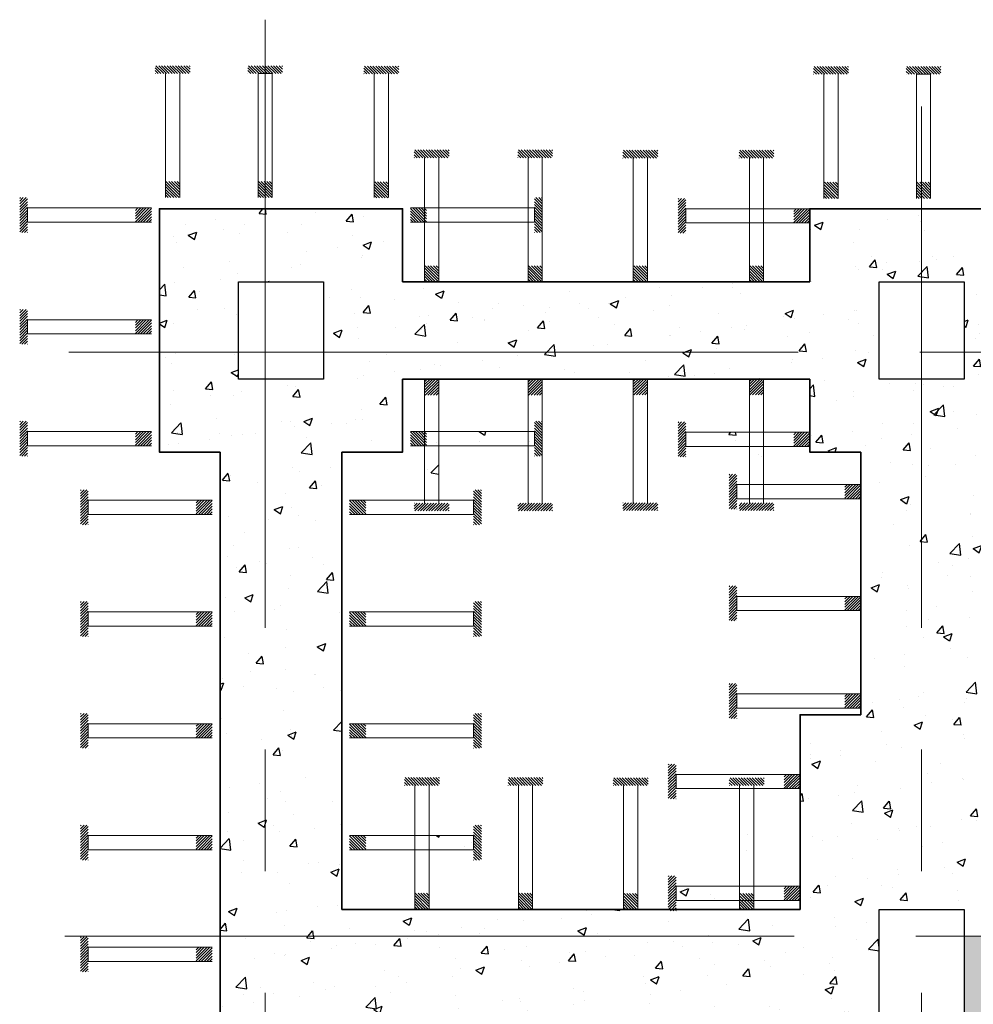
# Model space of a CAD drawing. Units: inches. Extents: x -26470 to 3011936, y 92264 to 325516.
# Drawn here: x 188539 to 192461, y 141870 to 145917 of the extents above; entities that cross this region are included whole.
import ezdxf

# ---------------------------------------------------------------- set-up
doc = ezdxf.new("R2010")
doc.units = ezdxf.units.IN
doc.header["$LTSCALE"] = 20
doc.header["$MEASUREMENT"] = 0
doc.linetypes.add('CENTER2', pattern=[1.125, 0.75, -0.125, 0.125, -0.125])
doc.layers.get('0').update_dxf_attribs({"lineweight": 25})
for name, color, linetype, lineweight in [('40', 1, 'Continuous', 35), ('d2', 80, 'Continuous', 40), ('DIM', 8, 'Continuous', 9), ('MANH005', 8, 'Continuous', 5), ('Truc', 3, 'CENTER2', 9)]:
    doc.layers.add(name, color=color, linetype=linetype, lineweight=lineweight)
pattern_1 = [(50, (0, 0), (358.6301, -31.37607), [37.5, -412.5]), (355, (0, 0), (-69.37567, 376.09607), [30, -330]), (100.4514, (29.9, -2.6), (289.2547, 344.71977), [31.8701, -350.57106]), (46.1842, (0, 100), (533.6205, -82.7595), [56.25, -618.75]), (96.6356, (44.47, 93.1), (467.3314, 487.0589), [47.8051, -525.8565]), (351.1842, (0, 100), (467.331, 487.0593), [45, -495]), (21, (50, 75), (298.45353, -201.30945), [37.5, -412.5]), (326, (50, 75), (121.65767, 362.575), [30, -330]), (71.4514, (74.87, 58.22), (420.1113, 161.26525), [31.8701, -350.57106]), (37.5, (0, 0), (6.07993, 166.44693), [0, -326, 0, -335, 0, -331.25]), (7.5, (0, 0), (131.53477, 197.20586), [0, -191, 0, -318.5, 0, -126.25]), (327.5, (-111.5, 0), (266.91122, -11.277436), [0, -125, 0, -390, 0, -517.5]), (317.5, (-161.5, 0), (291.59308, 50.0525), [0, -162.5, 0, -259, 0, -367.5])]

msp = doc.modelspace()

# ---------------------------------------------------------------- hatches: boundary and pattern name
h = msp.add_hatch()
h.set_pattern_fill('AR-CONC', color=256, scale=50, style=0)
h.set_pattern_definition(pattern_1)
h.paths.add_polyline_path([(189548.5, 145140), (189113.5, 145140), (189113.5, 144550), (189438.5, 144550), (189438.5, 144840), (189548.5, 144840)])
h.paths.add_polyline_path([(190113.5, 145140), (189548.5, 145140), (189548.5, 144840), (189788.5, 144840), (189788.5, 144550), (192073.5, 144550), (192073.5, 144840), (192248.5, 144840), (192248.5, 145140), (191788.5, 145140), (191788.5, 144840), (190113.5, 144840)])
h.paths.add_polyline_path([(192788.5, 145140), (192248.5, 145140), (192248.5, 144840), (192423.5, 144840), (192423.5, 144550), (195673.5, 144550), (195673.5, 144840), (195848.5, 144840), (195848.5, 145140), (195348.5, 145140), (195348.5, 144840), (192788.5, 144840)])
h.paths.add_polyline_path([(195848.5, 144440), (195673.5, 144440), (195673.5, 144550), (192423.5, 144550), (192423.5, 144440), (192248.5, 144440), (192248.5, 142260), (192423.5, 142260), (192423.5, 142150), (195673.5, 142150), (195673.5, 142260), (195848.5, 142260)])
h.paths.add_polyline_path([(192498.5, 144140), (192788.5, 144140), (192788.5, 144440), (195348.5, 144440), (195348.5, 144140), (195598.5, 144140), (195598.5, 143060), (195348.5, 143060), (195348.5, 142260), (192748.5, 142260), (192748.5, 143060), (192498.5, 143060)], flags=16)
h.paths.add_polyline_path([(193298.3, 144221.1), (193298.3, 144162.8), (192937.4, 144162.8), (192937.4, 144006.3), (193008.3, 144006.3), (193008.3, 143948.1), (192879.2, 143948.1), (192879.2, 144221.1)], flags=0)
h.paths.add_polyline_path([(192937.4, 142756.6), (192937.4, 142355.3), (193258.3, 142355.3), (193258.3, 142297.1), (192879.2, 142297.1), (192879.2, 142756.6)], flags=0)
h.paths.add_polyline_path([(194838.7, 144221.1), (195183.4, 144221.1), (195183.4, 143948.1), (195088.7, 143948.1), (195088.7, 144006.3), (195125.1, 144006.3), (195125.1, 144162.8), (194838.7, 144162.8)], flags=0)
h.paths.add_polyline_path([(195183.4, 142756.6), (195183.4, 142297.1), (194838.7, 142297.1), (194838.7, 142355.3), (195125.1, 142355.3), (195125.1, 142756.6)], flags=0)
h.paths.add_polyline_path([(192248.5, 144440), (192073.5, 144440), (192073.5, 144550), (189788.5, 144550), (189788.5, 144440), (189548.5, 144440), (189548.5, 142150), (192073.5, 142150), (192073.5, 142260), (192248.5, 142260)])
h.paths.add_polyline_path([(189863.5, 144140), (190113.5, 144140), (190113.5, 144440), (191788.5, 144440), (191788.5, 144140), (191998.5, 144140), (191998.5, 143060), (191748.5, 143060), (191748.5, 142260), (189863.5, 142260)], flags=16)
h.paths.add_polyline_path([(190204.2, 143942), (190204.2, 144224.3), (190655.9, 144224.3), (190655.9, 144166), (190262.4, 144166), (190262.4, 143942)], flags=0)
h.paths.add_polyline_path([(191278.7, 144221.1), (191598.2, 144221.1), (191598.2, 143948.1), (191488.7, 143948.1), (191488.7, 144006.3), (191540, 144006.3), (191540, 144162.8), (191278.7, 144162.8)], flags=0)
h.paths.add_polyline_path([(190164.2, 142563.6), (190405.9, 142563.6), (190405.9, 142505.4), (190164.2, 142505.4)], flags=0)
h.paths.add_polyline_path([(191558.2, 142756.6), (191558.2, 142297.1), (191238.7, 142297.1), (191238.7, 142355.3), (191500, 142355.3), (191500, 142756.6)], flags=0)
h.paths.add_polyline_path([(189548.5, 144440), (189438.5, 144440), (189438.5, 144550), (189113.5, 144550), (189113.5, 144140), (189363.5, 144140), (189363.5, 142150), (189548.5, 142150)])
h = msp.add_hatch()
h.set_pattern_fill('AR-CONC', color=256, scale=50, style=0)
h.set_pattern_definition(pattern_1)
h.paths.add_polyline_path([(192248.5, 141660), (192073.5, 141660), (192073.5, 142150), (189363.5, 142150), (189363.5, 138738.7), (189113.5, 138738.7), (189113.5, 137738.7), (189363.5, 137738.7), (189363.5, 136813.7), (189103.5, 136813.7), (189103.5, 135813.7), (190103.5, 135813.7), (190103.5, 135910), (191748.5, 135910), (191748.5, 135060), (192248.5, 135060)])
h.paths.add_polyline_path([(189863.5, 137738.7), (190113.5, 137738.7), (190113.5, 138040), (191998.5, 138040), (191998.5, 136310), (190103.5, 136310), (190103.5, 136813.7), (189863.5, 136813.7)], flags=16)
h.paths.add_polyline_path([(190113.5, 138440), (190113.5, 138738.7), (189863.5, 138738.7), (189863.5, 141760), (191748.5, 141760), (191748.5, 140860), (191998.5, 140860), (191998.5, 138440)], flags=16)
h = msp.add_hatch()
h.set_pattern_fill('AR-CONC', color=256, scale=50, style=0)
h.set_pattern_definition(pattern_1)
h.paths.add_polyline_path([(196828.4, 134560), (198468.6, 134560), (198573.8, 134376.4), (198826.1, 134376.4), (198826.1, 134876.4), (198474.4, 134876.4), (198474.4, 134950), (196023.5, 134950), (196023.5, 134460), (195848.5, 134460), (195848.5, 132160), (196023.5, 132160), (196023.5, 132050), (199193.3, 132050), (199193.3, 132560), (198948.5, 132560), (198948.5, 132160), (196348.5, 132160), (196348.5, 133010), (196098.5, 133010), (196098.5, 133554.3), (196252.1, 133554.3)])
h.paths.add_polyline_path([(195673.5, 134950), (192423.5, 134950), (192423.5, 134460), (192248.5, 134460), (192248.5, 132160), (192423.5, 132160), (192423.5, 132050), (195673.5, 132050), (195673.5, 132160), (195848.5, 132160), (195848.5, 134460), (195673.5, 134460)])
h.paths.add_polyline_path([(195444.9, 133554.3), (195598.5, 133554.3), (195598.5, 133010), (195348.5, 133010), (195348.5, 132160), (192838.5, 132160), (192838.5, 133010), (192498.5, 133010), (192498.5, 133660), (192748.5, 133660), (192748.5, 134560), (194868.6, 134560)], flags=16)
h.paths.add_polyline_path([(194453.7, 134258.1), (194425, 134308.8), (194705.8, 134467.8), (194705.8, 134400.9)], flags=0)
h.paths.add_polyline_path([(194453.7, 134258.1), (194425, 134308.8), (194647.5, 134434.8), (194647.5, 134367.9)], flags=0)
h.paths.add_polyline_path([(195183.4, 132322.8), (194838.7, 132322.8), (194838.7, 132381), (195183.4, 132381)], flags=0)
h.paths.add_polyline_path([(193258.3, 134482.4), (193258.3, 134424.2), (192879.2, 134424.2), (192879.2, 134482.4)], flags=0)
h.paths.add_polyline_path([(193348.3, 132381), (193348.3, 132322.8), (192879.2, 132322.8), (192879.2, 132381)], flags=0)
h.paths.add_polyline_path([(195848.5, 141660), (195673.5, 141660), (195673.5, 142150), (192423.5, 142150), (192423.5, 141660), (192248.5, 141660), (192248.5, 135060), (192423.5, 135060), (192423.5, 134950), (195673.5, 134950), (195673.5, 135060), (195848.5, 135060)])
h.paths.add_polyline_path([(194748.5, 135604.2), (194748.5, 135060), (192748.5, 135060), (192748.5, 135860), (192498.5, 135860), (192498.5, 140860), (192748.5, 140860), (192748.5, 141760), (195348.5, 141760), (195348.5, 140860), (195598.5, 140860), (195598.5, 135604.2)], flags=16)
h.paths.add_polyline_path([(194705.8, 135181.4), (194238.7, 135181.4), (194238.7, 135239.6), (194273.2, 135239.6), (194273.2, 135545.9), (194705.8, 135545.9)], flags=0)
h.paths.add_polyline_path([(193258.3, 135339.9), (192879.2, 135339.9), (192879.2, 135398.1), (193258.3, 135398.1)], flags=0)
h.paths.add_polyline_path([(195183.4, 141586.4), (194838.7, 141586.4), (194838.7, 141644.6), (195183.4, 141644.6)], flags=0)
h.paths.add_polyline_path([(192879.2, 141586.4), (192879.2, 141644.6), (193258.3, 141644.6), (193258.3, 141586.4)], flags=0)
h.paths.add_polyline_path([(196948.5, 135604.2), (196098.5, 135604.2), (196098.5, 140860), (196348.5, 140860), (196348.5, 141760), (198454.3, 141760), (198391.9, 142003.1, -0.051955), (198387.8, 142150), (196023.5, 142150), (196023.5, 141660), (195848.5, 141660), (195848.5, 135060), (196023.5, 135060), (196023.5, 134950), (198474.4, 134950), (198474.4, 135376.4), (198348.5, 135376.4), (198348.5, 135060), (196948.5, 135060)])
h.paths.add_polyline_path([(192245, 140764.4), (196367.8, 140764.4), (196367.8, 138664.4), (192245, 138664.4)], flags=9)
at = {"layer": 'MANH005', "ltscale": 5}
h = msp.add_hatch(dxfattribs=at)
h.set_pattern_fill('ANSI31', color=256, scale=3.181442, style=0)
h.set_pattern_definition([(315, (152298.689, 165043.559), (-5.7140329, -5.7140329), [])])
h.paths.add_polyline_path([(189197, 145186.1), (189138.8, 145186.1), (189138.8, 145252.2), (189197, 145252.2)])
h.paths.add_polyline_path([(189239.5, 145695.9), (189096.3, 145695.9), (189096.3, 145728), (189239.5, 145728)])
h = msp.add_hatch(dxfattribs=at)
h.set_pattern_fill('ANSI31', color=256, scale=3.181442, style=0)
h.set_pattern_definition([(315, (152679.2984, 165043.559), (-5.7140329, -5.7140329), [])])
h.paths.add_polyline_path([(189577.6, 145186.1), (189519.4, 145186.1), (189519.4, 145252.2), (189577.6, 145252.2)])
h.paths.add_polyline_path([(189620.1, 145695.9), (189476.9, 145695.9), (189476.9, 145728), (189620.1, 145728)])
h = msp.add_hatch(dxfattribs=at)
h.set_pattern_fill('ANSI31', color=256, scale=3.181442, style=0)
h.set_pattern_definition([(315, (153156.897, 165042.385), (-5.7140329, -5.7140329), [])])
h.paths.add_polyline_path([(190055.2, 145184.9), (189997, 145184.9), (189997, 145251), (190055.2, 145251)])
h.paths.add_polyline_path([(190097.7, 145694.7), (189954.5, 145694.7), (189954.5, 145726.8), (190097.7, 145726.8)])
h = msp.add_hatch(dxfattribs=at)
h.set_pattern_fill('ANSI31', color=256, scale=3.181442, style=0)
h.set_pattern_definition([(315, (155006.32, 165040.3566), (-5.7140329, -5.7140329), [])])
h.paths.add_polyline_path([(191904.6, 145182.9), (191846.4, 145182.9), (191846.4, 145249), (191904.6, 145249)])
h.paths.add_polyline_path([(191947.2, 145692.7), (191803.9, 145692.7), (191803.9, 145724.8), (191947.2, 145724.8)])
h = msp.add_hatch(dxfattribs=at)
h.set_pattern_fill('ANSI31', color=256, scale=3.181442, style=0)
h.set_pattern_definition([(315, (155386.929, 165040.3566), (-5.7140329, -5.7140329), [])])
h.paths.add_polyline_path([(192285.2, 145182.9), (192227, 145182.9), (192227, 145249), (192285.2, 145249)])
h.paths.add_polyline_path([(192327.8, 145692.7), (192184.5, 145692.7), (192184.5, 145724.8), (192327.8, 145724.8)])
h = msp.add_hatch(dxfattribs=at)
h.set_pattern_fill('ANSI31', color=256, scale=3.181442, style=0)
h.set_pattern_definition([(315, (153364.1075, 164697.457), (-5.7140329, -5.7140329), [])])
h.paths.add_polyline_path([(190262.4, 144840), (190204.2, 144840), (190204.2, 144906.1), (190262.4, 144906.1)])
h.paths.add_polyline_path([(190304.9, 145349.8), (190161.7, 145349.8), (190161.7, 145381.9), (190304.9, 145381.9)])
h = msp.add_hatch(dxfattribs=at)
h.set_pattern_fill('ANSI31', color=256, scale=3.181442, style=0)
h.set_pattern_definition([(315, (153789.78, 164697.457), (-5.7140329, -5.7140329), [])])
h.paths.add_polyline_path([(190688.1, 144840), (190629.9, 144840), (190629.9, 144906.1), (190688.1, 144906.1)])
h.paths.add_polyline_path([(190730.6, 145349.8), (190587.3, 145349.8), (190587.3, 145381.9), (190730.6, 145381.9)])
h = msp.add_hatch(dxfattribs=at)
h.set_pattern_fill('ANSI31', color=256, scale=3.181442, style=0)
h.set_pattern_definition([(315, (154222.316, 164696.2826), (-5.7140329, -5.7140329), [])])
h.paths.add_polyline_path([(191120.6, 144838.8), (191062.4, 144838.8), (191062.4, 144904.9), (191120.6, 144904.9)])
h.paths.add_polyline_path([(191163.2, 145348.6), (191019.9, 145348.6), (191019.9, 145380.7), (191163.2, 145380.7)])
h = msp.add_hatch(dxfattribs=at)
h.set_pattern_fill('ANSI31', color=256, scale=3.181442, style=0)
h.set_pattern_definition([(315, (154699.914, 164696.2826), (-5.7140329, -5.7140329), [])])
h.paths.add_polyline_path([(191598.2, 144838.8), (191540, 144838.8), (191540, 144904.9), (191598.2, 144904.9)])
h.paths.add_polyline_path([(191640.7, 145348.6), (191497.5, 145348.6), (191497.5, 145380.7), (191640.7, 145380.7)])
h = msp.add_hatch(dxfattribs=at)
h.set_pattern_fill('ANSI31', color=256, scale=3.181442, angle=90, style=0)
h.set_pattern_definition([(45, (169223.424, 108244.895), (5.7140329, -5.7140329), [])])
h.paths.add_polyline_path([(189080.9, 145143.2), (189080.9, 145085), (189014.8, 145085), (189014.8, 145143.2)])
h.paths.add_polyline_path([(188571.1, 145185.7), (188571.1, 145042.5), (188539, 145042.5), (188539, 145185.7)])
h = msp.add_hatch(dxfattribs=at)
h.set_pattern_fill('ANSI31', color=256, scale=3.181442, angle=90, style=0)
h.set_pattern_definition([(135, (210003.576, 108244.895), (-5.7140329, -5.7140329), [])])
h.paths.add_polyline_path([(190146.1, 145143.2), (190146.1, 145085), (190212.2, 145085), (190212.2, 145143.2)])
h.paths.add_polyline_path([(190655.9, 145185.7), (190655.9, 145042.5), (190688, 145042.5), (190688, 145185.7)])
h = msp.add_hatch(dxfattribs=at)
h.set_pattern_fill('ANSI31', color=256, scale=3.181442, angle=90, style=0)
h.set_pattern_definition([(45, (171931.055, 108241.692), (5.7140329, -5.7140329), [])])
h.paths.add_polyline_path([(191788.5, 145140), (191788.5, 145081.8), (191722.4, 145081.8), (191722.4, 145140)])
h.paths.add_polyline_path([(191278.7, 145182.5), (191278.7, 145039.3), (191246.6, 145039.3), (191246.6, 145182.5)])
h = msp.add_hatch(dxfattribs=at)
h.set_pattern_fill('ANSI31', color=256, scale=3.181442, angle=90, style=0)
h.set_pattern_definition([(45, (169223.424, 107785.42), (5.7140329, -5.7140329), [])])
h.paths.add_polyline_path([(189080.9, 144683.7), (189080.9, 144625.5), (189014.8, 144625.5), (189014.8, 144683.7)])
h.paths.add_polyline_path([(188571.1, 144726.3), (188571.1, 144583), (188539, 144583), (188539, 144726.3)])
h = msp.add_hatch(dxfattribs=at)
h.set_pattern_fill('ANSI31', color=256, scale=3.181442, style=0)
h.set_pattern_definition([(45, (153364.1075, 124582.567), (-5.7140329, 5.7140329), [])])
h.paths.add_polyline_path([(190262.4, 144440), (190204.2, 144440), (190204.2, 144373.9), (190262.4, 144373.9)])
h.paths.add_polyline_path([(190304.9, 143930.2), (190161.7, 143930.2), (190161.7, 143898.1), (190304.9, 143898.1)])
h = msp.add_hatch(dxfattribs=at)
h.set_pattern_fill('ANSI31', color=256, scale=3.181442, style=0)
h.set_pattern_definition([(45, (153789.78, 124582.567), (-5.7140329, 5.7140329), [])])
h.paths.add_polyline_path([(190688.1, 144440), (190629.9, 144440), (190629.9, 144373.9), (190688.1, 144373.9)])
h.paths.add_polyline_path([(190730.6, 143930.2), (190587.3, 143930.2), (190587.3, 143898.1), (190730.6, 143898.1)])
h = msp.add_hatch(dxfattribs=at)
h.set_pattern_fill('ANSI31', color=256, scale=3.181442, style=0)
h.set_pattern_definition([(45, (154222.316, 124583.7415), (-5.7140329, 5.7140329), [])])
h.paths.add_polyline_path([(191120.6, 144441.2), (191062.4, 144441.2), (191062.4, 144375.1), (191120.6, 144375.1)])
h.paths.add_polyline_path([(191163.2, 143931.4), (191019.9, 143931.4), (191019.9, 143899.3), (191163.2, 143899.3)])
h = msp.add_hatch(dxfattribs=at)
h.set_pattern_fill('ANSI31', color=256, scale=3.181442, style=0)
h.set_pattern_definition([(45, (154699.914, 124583.7415), (-5.7140329, 5.7140329), [])])
h.paths.add_polyline_path([(191598.2, 144441.2), (191540, 144441.2), (191540, 144375.1), (191598.2, 144375.1)])
h.paths.add_polyline_path([(191640.7, 143931.4), (191497.5, 143931.4), (191497.5, 143899.3), (191640.7, 143899.3)])
h = msp.add_hatch(dxfattribs=at)
h.set_pattern_fill('ANSI31', color=256, scale=3.181442, angle=90, style=0)
h.set_pattern_definition([(45, (169223.424, 107325.946), (5.7140329, -5.7140329), [])])
h.paths.add_polyline_path([(189080.9, 144224.3), (189080.9, 144166), (189014.8, 144166), (189014.8, 144224.3)])
h.paths.add_polyline_path([(188571.1, 144266.8), (188571.1, 144123.5), (188539, 144123.5), (188539, 144266.8)])
h = msp.add_hatch(dxfattribs=at)
h.set_pattern_fill('ANSI31', color=256, scale=3.181442, angle=90, style=0)
h.set_pattern_definition([(135, (210003.576, 107325.946), (-5.7140329, -5.7140329), [])])
h.paths.add_polyline_path([(190146.1, 144224.3), (190146.1, 144166), (190212.2, 144166), (190212.2, 144224.3)])
h.paths.add_polyline_path([(190655.9, 144266.8), (190655.9, 144123.5), (190688, 144123.5), (190688, 144266.8)])
h = msp.add_hatch(dxfattribs=at)
h.set_pattern_fill('ANSI31', color=256, scale=3.181442, angle=90, style=0)
h.set_pattern_definition([(45, (171931.055, 107322.743), (5.7140329, -5.7140329), [])])
h.paths.add_polyline_path([(191788.5, 144221.1), (191788.5, 144162.8), (191722.4, 144162.8), (191722.4, 144221.1)])
h.paths.add_polyline_path([(191278.7, 144263.6), (191278.7, 144120.3), (191246.6, 144120.3), (191246.6, 144263.6)])
h = msp.add_hatch(dxfattribs=at)
h.set_pattern_fill('ANSI31', color=256, scale=3.181442, angle=90, style=0)
h.set_pattern_definition([(45, (172141.055, 107107.992), (5.7140329, -5.7140329), [])])
h.paths.add_polyline_path([(191998.5, 144006.3), (191998.5, 143948.1), (191932.4, 143948.1), (191932.4, 144006.3)])
h.paths.add_polyline_path([(191488.7, 144048.8), (191488.7, 143905.6), (191456.6, 143905.6), (191456.6, 144048.8)])
h = msp.add_hatch(dxfattribs=at)
h.set_pattern_fill('ANSI31', color=256, scale=3.181442, angle=90, style=0)
h.set_pattern_definition([(45, (169473.424, 107043.695), (5.7140329, -5.7140329), [])])
h.paths.add_polyline_path([(189330.9, 143942), (189330.9, 143883.8), (189264.8, 143883.8), (189264.8, 143942)])
h.paths.add_polyline_path([(188821.1, 143984.5), (188821.1, 143841.3), (188789, 143841.3), (188789, 143984.5)])
h = msp.add_hatch(dxfattribs=at)
h.set_pattern_fill('ANSI31', color=256, scale=3.181442, angle=90, style=0)
h.set_pattern_definition([(135, (209753.576, 107043.695), (-5.7140329, -5.7140329), [])])
h.paths.add_polyline_path([(189896.1, 143942), (189896.1, 143883.8), (189962.2, 143883.8), (189962.2, 143942)])
h.paths.add_polyline_path([(190405.9, 143984.5), (190405.9, 143841.3), (190438, 143841.3), (190438, 143984.5)])
h = msp.add_hatch(dxfattribs=at)
h.set_pattern_fill('ANSI31', color=256, scale=3.181442, angle=90, style=0)
h.set_pattern_definition([(45, (172141.055, 106648.5176), (5.7140329, -5.7140329), [])])
h.paths.add_polyline_path([(191998.5, 143546.8), (191998.5, 143488.6), (191932.4, 143488.6), (191932.4, 143546.8)])
h.paths.add_polyline_path([(191488.7, 143589.4), (191488.7, 143446.1), (191456.6, 143446.1), (191456.6, 143589.4)])
h = msp.add_hatch(dxfattribs=at)
h.set_pattern_fill('ANSI31', color=256, scale=3.181442, angle=90, style=0)
h.set_pattern_definition([(45, (169473.424, 106584.22), (5.7140329, -5.7140329), [])])
h.paths.add_polyline_path([(189330.9, 143482.5), (189330.9, 143424.3), (189264.8, 143424.3), (189264.8, 143482.5)])
h.paths.add_polyline_path([(188821.1, 143525.1), (188821.1, 143381.8), (188789, 143381.8), (188789, 143525.1)])
h = msp.add_hatch(dxfattribs=at)
h.set_pattern_fill('ANSI31', color=256, scale=3.181442, angle=90, style=0)
h.set_pattern_definition([(135, (209753.576, 106584.22), (-5.7140329, -5.7140329), [])])
h.paths.add_polyline_path([(189896.1, 143482.5), (189896.1, 143424.3), (189962.2, 143424.3), (189962.2, 143482.5)])
h.paths.add_polyline_path([(190405.9, 143525.1), (190405.9, 143381.8), (190438, 143381.8), (190438, 143525.1)])
h = msp.add_hatch(dxfattribs=at)
h.set_pattern_fill('ANSI31', color=256, scale=3.181442, angle=90, style=0)
h.set_pattern_definition([(45, (172141.055, 106247.28), (5.7140329, -5.7140329), [])])
h.paths.add_polyline_path([(191998.5, 143145.6), (191998.5, 143087.4), (191932.4, 143087.4), (191932.4, 143145.6)])
h.paths.add_polyline_path([(191488.7, 143188.1), (191488.7, 143044.8), (191456.6, 143044.8), (191456.6, 143188.1)])
h = msp.add_hatch(dxfattribs=at)
h.set_pattern_fill('ANSI31', color=256, scale=3.181442, angle=90, style=0)
h.set_pattern_definition([(45, (169473.424, 106124.746), (5.7140329, -5.7140329), [])])
h.paths.add_polyline_path([(189330.9, 143023.1), (189330.9, 142964.8), (189264.8, 142964.8), (189264.8, 143023.1)])
h.paths.add_polyline_path([(188821.1, 143065.6), (188821.1, 142922.3), (188789, 142922.3), (188789, 143065.6)])
h = msp.add_hatch(dxfattribs=at)
h.set_pattern_fill('ANSI31', color=256, scale=3.181442, angle=90, style=0)
h.set_pattern_definition([(135, (209753.576, 106124.746), (-5.7140329, -5.7140329), [])])
h.paths.add_polyline_path([(189896.1, 143023.1), (189896.1, 142964.8), (189962.2, 142964.8), (189962.2, 143023.1)])
h.paths.add_polyline_path([(190405.9, 143065.6), (190405.9, 142922.3), (190438, 142922.3), (190438, 143065.6)])
h = msp.add_hatch(dxfattribs=at)
h.set_pattern_fill('ANSI31', color=256, scale=3.181442, angle=90, style=0)
h.set_pattern_definition([(45, (171891.055, 105916.503), (5.7140329, -5.7140329), [])])
h.paths.add_polyline_path([(191748.5, 142814.8), (191748.5, 142756.6), (191682.4, 142756.6), (191682.4, 142814.8)])
h.paths.add_polyline_path([(191238.7, 142857.3), (191238.7, 142714.1), (191206.6, 142714.1), (191206.6, 142857.3)])
h = msp.add_hatch(dxfattribs=at)
h.set_pattern_fill('ANSI31', color=256, scale=3.181442, style=0)
h.set_pattern_definition([(315, (153324.1075, 162117.457), (-5.7140329, -5.7140329), [])])
h.paths.add_polyline_path([(190222.4, 142260), (190164.2, 142260), (190164.2, 142326.1), (190222.4, 142326.1)])
h.paths.add_polyline_path([(190264.9, 142769.8), (190121.7, 142769.8), (190121.7, 142801.9), (190264.9, 142801.9)])
h = msp.add_hatch(dxfattribs=at)
h.set_pattern_fill('ANSI31', color=256, scale=3.181442, style=0)
h.set_pattern_definition([(315, (153749.78, 162117.457), (-5.7140329, -5.7140329), [])])
h.paths.add_polyline_path([(190648.1, 142260), (190589.9, 142260), (190589.9, 142326.1), (190648.1, 142326.1)])
h.paths.add_polyline_path([(190690.6, 142769.8), (190547.3, 142769.8), (190547.3, 142801.9), (190690.6, 142801.9)])
h = msp.add_hatch(dxfattribs=at)
h.set_pattern_fill('ANSI31', color=256, scale=3.181442, style=0)
h.set_pattern_definition([(315, (154182.316, 162116.2826), (-5.7140329, -5.7140329), [])])
h.paths.add_polyline_path([(191080.6, 142258.8), (191022.4, 142258.8), (191022.4, 142324.9), (191080.6, 142324.9)])
h.paths.add_polyline_path([(191123.2, 142768.6), (190979.9, 142768.6), (190979.9, 142800.7), (191123.2, 142800.7)])
h = msp.add_hatch(dxfattribs=at)
h.set_pattern_fill('ANSI31', color=256, scale=3.181442, style=0)
h.set_pattern_definition([(315, (154659.914, 162116.2826), (-5.7140329, -5.7140329), [])])
h.paths.add_polyline_path([(191558.2, 142258.8), (191500, 142258.8), (191500, 142324.9), (191558.2, 142324.9)])
h.paths.add_polyline_path([(191600.7, 142768.6), (191457.5, 142768.6), (191457.5, 142800.7), (191600.7, 142800.7)])
h = msp.add_hatch(dxfattribs=at)
h.set_pattern_fill('ANSI31', color=256, scale=3.181442, angle=90, style=0)
h.set_pattern_definition([(45, (169473.424, 105665.271), (5.7140329, -5.7140329), [])])
h.paths.add_polyline_path([(189330.9, 142563.6), (189330.9, 142505.4), (189264.8, 142505.4), (189264.8, 142563.6)])
h.paths.add_polyline_path([(188821.1, 142606.1), (188821.1, 142462.8), (188789, 142462.8), (188789, 142606.1)])
h = msp.add_hatch(dxfattribs=at)
h.set_pattern_fill('ANSI31', color=256, scale=3.181442, angle=90, style=0)
h.set_pattern_definition([(135, (209753.576, 105665.271), (-5.7140329, -5.7140329), [])])
h.paths.add_polyline_path([(189896.1, 142563.6), (189896.1, 142505.4), (189962.2, 142505.4), (189962.2, 142563.6)])
h.paths.add_polyline_path([(190405.9, 142606.1), (190405.9, 142462.8), (190438, 142462.8), (190438, 142606.1)])
h = msp.add_hatch(dxfattribs=at)
h.set_pattern_fill('ANSI31', color=256, scale=3.181442, angle=90, style=0)
h.set_pattern_definition([(45, (171891.055, 105457.029), (5.7140329, -5.7140329), [])])
h.paths.add_polyline_path([(191748.5, 142355.3), (191748.5, 142297.1), (191682.4, 142297.1), (191682.4, 142355.3)])
h.paths.add_polyline_path([(191238.7, 142397.9), (191238.7, 142254.6), (191206.6, 142254.6), (191206.6, 142397.9)])
h = msp.add_hatch(dxfattribs=at)
h.set_pattern_fill('ANSI31', color=256, scale=3.181442, angle=90, style=0)
h.set_pattern_definition([(45, (169473.424, 105205.797), (5.7140329, -5.7140329), [])])
h.paths.add_polyline_path([(189330.9, 142104.1), (189330.9, 142045.9), (189264.8, 142045.9), (189264.8, 142104.1)])
h.paths.add_polyline_path([(188821.1, 142146.6), (188821.1, 142003.4), (188789, 142003.4), (188789, 142146.6)])

# ---------------------------------------------------------------- linework, layer by layer
for points in [[(189438.5, 144840), (189788.5, 144840), (189788.5, 144440), (189438.5, 144440)], [(192073.5, 144840), (192423.5, 144840), (192423.5, 144440), (192073.5, 144440)], [(192073.5, 142260), (192423.5, 142260), (192423.5, 141660), (192073.5, 141660)]]:
    msp.add_lwpolyline(points, close=True)
at = {"layer": '40'}
for p, q in [((191788.5, 144840), (190113.5, 144840)), ((191788.5, 144440), (190113.5, 144440)), ((189363.5, 138738.7), (189363.5, 144140)), ((189863.5, 142260), (189863.5, 144140)), ((191998.5, 143060), (191998.5, 144140)), ((191748.5, 142260), (189863.5, 142260))]:
    msp.add_line(p, q, dxfattribs=at)
for points in [[(189363.5, 144140), (189113.5, 144140), (189113.5, 145140), (190113.5, 145140), (190113.5, 144840)], [(191788.5, 144840), (191788.5, 145140), (192788.5, 145140), (192788.5, 144840)], [(190113.5, 144440), (190113.5, 144140), (189863.5, 144140)], [(191998.5, 144140), (191788.5, 144140), (191788.5, 144440)], [(191748.5, 142260), (191748.5, 143060), (191998.5, 143060)]]:
    msp.add_lwpolyline(points, dxfattribs=at)
at = {"layer": 'd2'}
for p, q in [((191171.2, 144817.7), (191171.2, 144817.7)), ((190483.9, 144730.6), (190483.9, 144730.6))]:
    msp.add_line(p, q, dxfattribs=at)
at = {"layer": 'DIM'}
for p, q in [((189519.4, 145695.9), (189577.6, 145695.9)), ((192227, 145692.7), (192285.2, 145692.7))]:
    msp.add_line(p, q, dxfattribs=at)
at = {"layer": 'MANH005'}
for p, q in [((189138.8, 145695.9), (189138.8, 145186.1)), ((189197, 145186.1), (189197, 145695.9)), ((189519.4, 145695.9), (189519.4, 145186.1)), ((189577.6, 145186.1), (189577.6, 145695.9)), ((189997, 145695.9), (189997, 145186.1)), ((190055.2, 145186.1), (190055.2, 145695.9)), ((191846.4, 145692.7), (191846.4, 145182.9)), ((191904.6, 145182.9), (191904.6, 145692.7)), ((192227, 145692.7), (192227, 145182.9)), ((192285.2, 145182.9), (192285.2, 145692.7)), ((190204.2, 145349.8), (190204.2, 144840)), ((190262.4, 144840), (190262.4, 145349.8)), ((190629.9, 145349.8), (190629.9, 144840)), ((190688.1, 144840), (190688.1, 145349.8)), ((191062.4, 145349.8), (191062.4, 144840)), ((191120.6, 144840), (191120.6, 145349.8)), ((191540, 145349.8), (191540, 144840)), ((191598.2, 144840), (191598.2, 145349.8)), ((189080.9, 145143.2), (188571.1, 145143.2)), ((188571.1, 145143.2), (188571.1, 145085)), ((190146.1, 145143.2), (190655.9, 145143.2)), ((190655.9, 145143.2), (190655.9, 145085)), ((191788.5, 145140), (191278.7, 145140)), ((191278.7, 145140), (191278.7, 145081.8)), ((188571.1, 145085), (189080.9, 145085)), ((190655.9, 145085), (190146.1, 145085)), ((191278.7, 145081.8), (191788.5, 145081.8)), ((189080.9, 144683.7), (188571.1, 144683.7)), ((188571.1, 144683.7), (188571.1, 144625.5)), ((188571.1, 144625.5), (189080.9, 144625.5)), ((190204.2, 143930.2), (190204.2, 144440)), ((190262.4, 144440), (190262.4, 143930.2)), ((190629.9, 143930.2), (190629.9, 144440)), ((190688.1, 144440), (190688.1, 143930.2)), ((191062.4, 143930.2), (191062.4, 144440)), ((191120.6, 144440), (191120.6, 143930.2)), ((191540, 143930.2), (191540, 144440)), ((191598.2, 144440), (191598.2, 143930.2)), ((189080.9, 144224.3), (188571.1, 144224.3)), ((188571.1, 144224.3), (188571.1, 144166)), ((190146.1, 144224.3), (190655.9, 144224.3)), ((190655.9, 144224.3), (190655.9, 144166)), ((191788.5, 144221.1), (191278.7, 144221.1)), ((191278.7, 144221.1), (191278.7, 144162.8)), ((188571.1, 144166), (189080.9, 144166)), ((190655.9, 144166), (190146.1, 144166)), ((191278.7, 144162.8), (191788.5, 144162.8)), ((191998.5, 144006.3), (191488.7, 144006.3)), ((191488.7, 144006.3), (191488.7, 143948.1)), ((189330.9, 143942), (188821.1, 143942)), ((188821.1, 143942), (188821.1, 143883.8)), ((189896.1, 143942), (190405.9, 143942)), ((190405.9, 143942), (190405.9, 143883.8)), ((191488.7, 143948.1), (191998.5, 143948.1)), ((188821.1, 143883.8), (189330.9, 143883.8)), ((190405.9, 143883.8), (189896.1, 143883.8)), ((191998.5, 143546.8), (191488.7, 143546.8)), ((191488.7, 143546.8), (191488.7, 143488.6)), ((189330.9, 143482.5), (188821.1, 143482.5)), ((188821.1, 143482.5), (188821.1, 143424.3)), ((189896.1, 143482.5), (190405.9, 143482.5)), ((190405.9, 143482.5), (190405.9, 143424.3)), ((191488.7, 143488.6), (191998.5, 143488.6)), ((188821.1, 143424.3), (189330.9, 143424.3)), ((190405.9, 143424.3), (189896.1, 143424.3)), ((191998.5, 143145.6), (191488.7, 143145.6)), ((191488.7, 143145.6), (191488.7, 143087.4)), ((191488.7, 143087.4), (191998.5, 143087.4)), ((189330.9, 143023.1), (188821.1, 143023.1)), ((188821.1, 143023.1), (188821.1, 142964.8)), ((189896.1, 143023.1), (190405.9, 143023.1)), ((190405.9, 143023.1), (190405.9, 142964.8)), ((188821.1, 142964.8), (189330.9, 142964.8)), ((190405.9, 142964.8), (189896.1, 142964.8)), ((191748.5, 142814.8), (191238.7, 142814.8)), ((191238.7, 142814.8), (191238.7, 142756.6)), ((190164.2, 142769.8), (190164.2, 142260)), ((190222.4, 142260), (190222.4, 142769.8)), ((190589.9, 142769.8), (190589.9, 142260)), ((190648.1, 142260), (190648.1, 142769.8)), ((191022.4, 142769.8), (191022.4, 142260)), ((191080.6, 142260), (191080.6, 142769.8)), ((191238.7, 142756.6), (191748.5, 142756.6)), ((191500, 142769.8), (191500, 142260)), ((191558.2, 142260), (191558.2, 142769.8)), ((189330.9, 142563.6), (188821.1, 142563.6)), ((188821.1, 142563.6), (188821.1, 142505.4)), ((189896.1, 142563.6), (190405.9, 142563.6)), ((190405.9, 142563.6), (190405.9, 142505.4)), ((188821.1, 142505.4), (189330.9, 142505.4)), ((190405.9, 142505.4), (189896.1, 142505.4)), ((191748.5, 142355.3), (191238.7, 142355.3)), ((191238.7, 142355.3), (191238.7, 142297.1)), ((191238.7, 142297.1), (191748.5, 142297.1)), ((189330.9, 142104.1), (188821.1, 142104.1)), ((188821.1, 142104.1), (188821.1, 142045.9)), ((188821.1, 142045.9), (189330.9, 142045.9))]:
    msp.add_line(p, q, dxfattribs=at)
at = {"layer": 'Truc', "ltscale": 200}
for p, q in [((189548.5, 129917.1), (189548.5, 145917.3)), ((192248.5, 129917.1), (192248.5, 145560)), ((188741.1, 144550), (226621.3, 144550)), ((188724.4, 142150), (226621.3, 142150))]:
    msp.add_line(p, q, dxfattribs=at)

doc.saveas('drawing.dxf')
